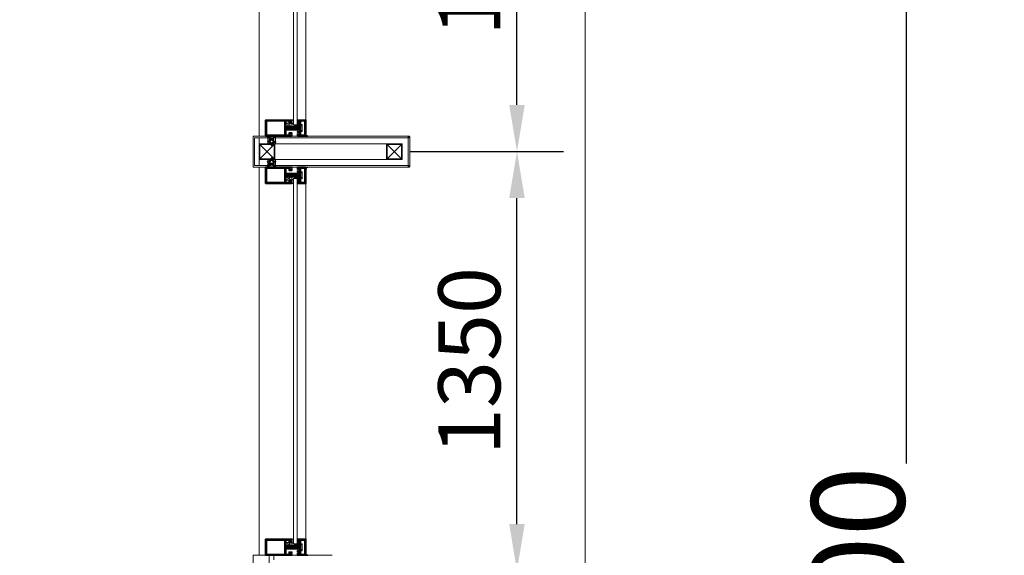
# Model space of a CAD drawing. Units: millimetres. Extents: x 1244724 to 1833805, y 87295 to 406034.
# Drawn here: x 1494133 to 1497305, y 240972 to 242697 of the extents above; entities that cross this region are included whole.
import ezdxf

# ---------------------------------------------------------------- set-up
doc = ezdxf.new("R2010")
doc.units = ezdxf.units.MM
doc.header["$MEASUREMENT"] = 0
doc.layers.get('0').update_dxf_attribs({"lineweight": 5})
doc.layers.get('Defpoints').update_dxf_attribs({"color": 144})
for name, color, linetype, lineweight in [('01', 1, 'Continuous', 5), ('Dim.', 9, 'Continuous', 0), ('hatch tuong', 251, 'Continuous', 5), ('LUXCYAN', 4, 'Continuous', 18), ('Net Khuat', 8, 'Continuous', 5), ('NQH-KICH THUOC', 143, 'Continuous', 9), ('NQH-NET CAT', 2, 'Continuous', 35), ('NQH-NET MANH', 254, 'Continuous', 9), ('NQH-NET THAY', 153, 'Continuous', 18), ('POLYLINE', 252, 'Continuous', 5)]:
    doc.layers.add(name, color=color, linetype=linetype, lineweight=lineweight)
doc.layers.add('LUXRED', color=1, linetype='Continuous')
doc.layers.add('LUXWHITE', color=7, linetype='Continuous')
doc.styles.add('NQH-VNI AVO', font='VAVON_3.TTF')
doc.dimstyles.new('NQH-100 DETAIL', dxfattribs={"dimtxt": 200, "dimasz": 150, "dimexe": 150, "dimexo": 0, "dimgap": 50, "dimtad": 1, "dimdec": 0, "dimzin": 3, "dimtxsty": 'NQH-VNI AVO', "dimcen": 2.5, "dimdle": 150, "dimclrd": 253, "dimclre": 253, "dimazin": 0, "dimtfac": 0.75, "dimtdec": 0, "dimtix": 1, "dimtmove": 2, "dimatfit": 2, "dimfxl": 600, "dimfxlon": 1, "dimtolj": 1, "dimtzin": 0, "dimarcsym": 0})

# ---------------------------------------------------------------- blocks, each defined once
blk = doc.blocks.new('*D680')
at = {"layer": 'Defpoints', "color": 0, "linetype": 'Continuous'}
for p in [(1495345.5, 249022.3), (1496989, 249022.3), (1495250, 232822.3)]:
    blk.add_point(p, dxfattribs=at)
at = {"layer": 'NQH-KICH THUOC', "color": 253, "linetype": 'Continuous', "lineweight": -2}
for p, q in [((1496389, 249022.3), (1497139, 249022.3)), ((1496989, 248872.3), (1496989, 241267.1)), ((1496989, 232972.3), (1496989, 240115.5)), ((1496389, 232822.3), (1497139, 232822.3))]:
    blk.add_line(p, q, dxfattribs=at)
at = {"layer": 'NQH-KICH THUOC', "color": 253, "linetype": 'Continuous'}
for points in [[(1496964, 248872.3), (1497014, 248872.3), (1496989, 249022.3)], [(1496964, 232972.3), (1497014, 232972.3), (1496989, 232822.3)]]:
    blk.add_solid(points, dxfattribs=at)
at = {"layer": 'NQH-KICH THUOC', "color": 0, "linetype": 'Continuous', "insert": (1496833.7, 240691.3), "char_height": 300, "attachment_point": 5, "rotation": 90, "style": 'NQH-VNI AVO'}
blk.add_mtext('\\A1;16200', dxfattribs=at)
blk = doc.blocks.new('*D687')
at = {"layer": 'Defpoints', "color": 0, "linetype": 'Continuous'}
for p in [(1495389.7, 242272.3), (1495734.9, 242272.3), (1495384.7, 240922.3)]:
    blk.add_point(p, dxfattribs=at)
at = {"layer": 'NQH-NET MANH', "color": 253, "linetype": 'Continuous', "lineweight": -2}
for p, q in [((1495389.7, 242272.3), (1495884.9, 242272.3)), ((1495734.9, 241072.3), (1495734.9, 242122.3)), ((1495384.7, 240922.3), (1495884.9, 240922.3))]:
    blk.add_line(p, q, dxfattribs=at)
at = {"layer": 'NQH-NET MANH', "color": 253, "linetype": 'Continuous'}
for points in [[(1495709.9, 242122.3), (1495759.9, 242122.3), (1495734.9, 242272.3)], [(1495709.9, 241072.3), (1495759.9, 241072.3), (1495734.9, 240922.3)]]:
    blk.add_solid(points, dxfattribs=at)
at = {"layer": 'NQH-NET MANH', "color": 0, "linetype": 'Continuous', "insert": (1495581.4, 241597.3), "char_height": 200, "attachment_point": 5, "rotation": 90, "style": 'NQH-VNI AVO'}
blk.add_mtext('\\A1;1350', dxfattribs=at)
blk = doc.blocks.new('*D688')
at = {"layer": 'Defpoints', "color": 0, "linetype": 'Continuous'}
for p in [(1495389.7, 243622.3), (1495734.9, 243622.3), (1495389.7, 242272.3)]:
    blk.add_point(p, dxfattribs=at)
at = {"layer": 'NQH-NET MANH', "color": 253, "linetype": 'Continuous', "lineweight": -2}
for p, q in [((1495389.7, 243622.3), (1495884.9, 243622.3)), ((1495734.9, 242422.3), (1495734.9, 243472.3)), ((1495389.7, 242272.3), (1495884.9, 242272.3))]:
    blk.add_line(p, q, dxfattribs=at)
at = {"layer": 'NQH-NET MANH', "color": 253, "linetype": 'Continuous'}
for points in [[(1495709.9, 243472.3), (1495759.9, 243472.3), (1495734.9, 243622.3)], [(1495709.9, 242422.3), (1495759.9, 242422.3), (1495734.9, 242272.3)]]:
    blk.add_solid(points, dxfattribs=at)
at = {"layer": 'NQH-NET MANH', "color": 0, "linetype": 'Continuous', "insert": (1495581.4, 242947.3), "char_height": 200, "attachment_point": 5, "rotation": 90, "style": 'NQH-VNI AVO'}
blk.add_mtext('\\A1;1350', dxfattribs=at)
blk = doc.blocks.new('BO-2-B')
at = {"layer": 'LUXRED', "linetype": 'Continuous'}
for p, q in [((-5.6, 3.1), (-2.2, 3.7)), ((-5.6, 2.9), (-2, 3.5)), ((-5.6, 3.1), (-5, 3.4)), ((-5.6, 2.9), (-5.6, 3.1)), ((-5.6, 2.9), (-5.1, 2.8)), ((-5.6, 1.9), (-2, 2.5)), ((-5.6, 1.7), (-2, 2.3)), ((-5.6, 1.9), (-5.1, 2.2)), ((-5.6, 1.7), (-5.6, 1.9)), ((-5.6, 1.7), (-5.1, 1.6)), ((-5.6, 0.7), (-2, 1.3)), ((-5.6, 0.6), (-2, 1.1)), ((-5.6, 0.7), (-5.1, 1)), ((-5.6, 0.6), (-5.6, 0.7)), ((-5.6, 0.6), (-5.1, 0.4)), ((-5.6, -0.5), (-2, 0.1)), ((-5.2, 4.2), (-2.5, 4.7)), ((-5.2, 4.2), (-5.1, 4.4)), ((-5.2, 4.2), (-4.7, 4.1)), ((-5.1, 4.4), (-2.6, 4.8)), ((-5.1, 4.4), (-4.5, 4.7)), ((-5.1, 2.8), (-2.5, 3.2)), ((-5.1, 2.2), (-5.1, 2.8)), ((-5.1, 2.2), (-2.5, 2.6)), ((-5.1, 1.6), (-2.5, 2)), ((-5.1, 1), (-5.1, 1.6)), ((-5.1, 1), (-2.5, 1.5)), ((-5.1, 0.4), (-2.5, 0.8)), ((-5.1, -0.2), (-5.1, 0.4)), ((-5.1, -0.2), (-2.5, 0.3)), ((-4.7, 4.1), (-5, 3.4)), ((-5, 3.4), (-2.8, 3.8)), ((-4.7, 5.5), (-3.7, 6)), ((-4.7, 5.5), (-4.6, 5.7)), ((-4.7, 5.5), (-4.2, 5.3)), ((-4.7, 4.1), (-3, 4.3)), ((-4.6, 5.7), (-3.9, 6)), ((-4.2, 5.3), (-4.5, 4.7)), ((-4.5, 4.7), (-3.2, 4.9)), ((-4.2, 5.3), (-3.7, 6)), ((-3.8, 6.3), (-3.9, 6)), ((-3.9, 6), (-3.7, 6)), ((-3.8, 6.3), (-3.2, 4.9)), ((-3.2, 4.9), (-2.6, 4.8)), ((-2.5, 4.7), (-3, 4.3)), ((-3, 4.3), (-2.8, 3.8)), ((-2.8, 3.8), (-2.2, 3.7)), ((-2.5, 4.7), (-2.6, 4.8)), ((-2, 3.5), (-2.5, 3.2)), ((-2.5, 2.6), (-2.5, 3.2)), ((-2.5, 2.6), (-2, 2.5)), ((-2, 2.3), (-2.5, 2)), ((-2.5, 1.5), (-2.5, 2)), ((-2.5, 1.5), (-2, 1.3)), ((-2, 1.1), (-2.5, 0.8)), ((-2.5, 0.3), (-2.5, 0.8)), ((-2.5, 0.3), (-2, 0.1)), ((-2, 3.5), (-2.2, 3.7)), ((-2, 2.3), (-2, 2.5)), ((-2, 1.1), (-2, 1.3)), ((-2, 0), (-2, 0.1)), ((-5.6, -0.6), (-2, 0)), ((-5.6, -0.5), (-5.1, -0.2)), ((-5.6, -0.6), (-5.6, -0.5)), ((-5.6, -0.6), (-5.1, -0.8)), ((-5.6, -1.7), (-2, -1.1)), ((-5.6, -1.8), (-2, -1.2)), ((-5.6, -1.7), (-5.1, -1.4)), ((-5.6, -1.8), (-5.6, -1.7)), ((-5.6, -1.8), (-5.1, -2)), ((-5.6, -2.9), (-2, -2.3)), ((-5.6, -3), (-2, -2.4)), ((-5.6, -2.9), (-5.1, -2.6)), ((-5.6, -3), (-5.6, -2.9)), ((-5.6, -3), (-5.1, -3.2)), ((-5.6, -4.1), (-2, -3.5)), ((-5.6, -4.2), (-2, -3.6)), ((-5.6, -4.1), (-5.1, -3.8)), ((-5.6, -4.2), (-5.6, -4.1)), ((-5.6, -4.2), (-5.1, -4.4)), ((-5.6, -5.3), (-2, -4.7)), ((-5.6, -5.4), (-2, -4.8)), ((-5.6, -5.3), (-5.1, -5)), ((-5.6, -5.4), (-5.6, -5.3)), ((-5.6, -5.4), (-5.1, -5.6)), ((-5.2, -6.2), (-5.1, -6.2)), ((-5.1, -0.8), (-2.5, -0.4)), ((-5.1, -1.4), (-5.1, -0.8)), ((-5.1, -1.4), (-2.5, -0.9)), ((-5.1, -2), (-2.5, -1.5)), ((-5.1, -2.6), (-5.1, -2)), ((-5.1, -2.6), (-2.5, -2.1)), ((-5.1, -3.2), (-2.5, -2.7)), ((-5.1, -3.8), (-5.1, -3.2)), ((-5.1, -3.8), (-2.5, -3.3)), ((-5.1, -4.4), (-2.5, -3.9)), ((-5.1, -5), (-5.1, -4.4)), ((-5.1, -5), (-2.5, -4.5)), ((-5.1, -5.6), (-2.5, -5.1)), ((-5.1, -6.2), (-5.1, -5.6)), ((-5.1, -6.2), (-2.5, -5.7)), ((-3.9, -6.2), (-2, -5.9)), ((-3, -6.2), (-2, -6)), ((-2, 0), (-2.5, -0.4)), ((-2.5, -0.9), (-2.5, -0.4)), ((-2.5, -0.9), (-2, -1.1)), ((-2, -1.2), (-2.5, -1.5)), ((-2.5, -2.1), (-2.5, -1.5)), ((-2.5, -2.1), (-2, -2.3)), ((-2, -2.4), (-2.5, -2.7)), ((-2.5, -3.3), (-2.5, -2.7)), ((-2.5, -3.3), (-2, -3.5)), ((-2, -3.6), (-2.5, -3.9)), ((-2.5, -4.5), (-2.5, -3.9)), ((-2.5, -4.5), (-2, -4.7)), ((-2, -4.8), (-2.5, -5.1)), ((-2.5, -5.7), (-2.5, -5.1)), ((-2.5, -5.7), (-2, -5.9)), ((-2, -6), (-2.3, -6.2)), ((-2, -1.2), (-2, -1.1)), ((-2, -2.4), (-2, -2.3)), ((-2, -3.6), (-2, -3.5)), ((-2, -4.8), (-2, -4.7)), ((-2, -6), (-2, -5.9))]:
    blk.add_line(p, q, dxfattribs=at)
blk.add_lwpolyline([(-7.2, -7.6, 0.146447), (-4.2, -8.7), (-4.2, -8.5), (-3.4, -8.5), (-3.4, -8.7, 0.146447), (-0.4, -7.6, 0.233789), (-0.3, -7.3), (-0.3, -6.2), (-7.3, -6.2), (-7.3, -7.3, 0.233789)], format="xyb", close=True, dxfattribs=at)
blk = doc.blocks.new('KINH 01 A')
at = {"layer": 'hatch tuong', "ltscale": 250}
h = blk.add_hatch(dxfattribs=at)
h.set_pattern_fill('AR-SAND', color=256, scale=0.4, angle=119.9987, style=0)
h.set_pattern_definition([(22.5013, (9414.36546, -32.0045), (0.654882, -0.407172), [0, -0.608, 0, -0.68, 0, -0.65]), (52.501, (9414.3655, -32.0045), (1.331574, 0.04867), [0, -0.328, 0, -0.548, 0, -0.21]), (92.5013, (9414.1195, -32.4306), (0.624765, 1.077652), [0, -0.2, 0, -0.72, 0, -0.94]), (102.501, (9414.1195, -32.4306), (0.90524, 0.86584), [0, -0.1, 0, -0.472, 0, -0.54])])
edge = h.paths.add_edge_path()
edge.add_line((9404.2, -32), (9414.4, -32))
edge.add_arc((9421.4, -39.5), 10.3, 132.9905, 227.0094)
edge.add_line((9414.4, -47), (9404.3, -47))
edge.add_arc((9393, -39.6), 13.5, 326.6486, 393.8764)
h = blk.add_hatch(dxfattribs=at)
h.set_pattern_fill('AR-SAND', color=256, scale=0.4, angle=119.9987, style=0)
h.set_pattern_definition([(157.4987, (9485.63454, -32.0045), (-0.654882, -0.407172), [0, -0.608, 0, -0.68, 0, -0.65]), (127.499, (9485.6345, -32.0045), (-1.331574, 0.04867), [0, -0.328, 0, -0.548, 0, -0.21]), (87.4987, (9485.8805, -32.4306), (-0.624765, 1.077652), [0, -0.2, 0, -0.72, 0, -0.94]), (77.499, (9485.8805, -32.4306), (-0.90524, 0.86584), [0, -0.1, 0, -0.472, 0, -0.54])])
edge = h.paths.add_edge_path()
edge.add_line((9495.8, -32), (9485.6, -32))
edge.add_arc((9478.6, -39.5), 10.3, -47.0094, 47.0095, ccw=False)
edge.add_line((9485.6, -47), (9495.7, -47))
edge.add_arc((9507, -39.6), 13.5, 146.1236, 213.3514, ccw=False)
h = blk.add_hatch(dxfattribs=at)
h.set_pattern_fill('AR-SAND', color=256, scale=0.4, angle=119.9987, style=0)
h.set_pattern_definition([(157.4987337, (-138481.056, -45318.9439), (-0.6548816605, -0.4071718197), [0, -0.608, 0, -0.68, 0, -0.65]), (127.4987337, (-138481.056, -45318.9439), (-1.33157434, 0.0486688505), [0, -0.328, 0, -0.548, 0, -0.21]), (87.4987337, (-138480.81, -45319.37), (-0.624764909, 1.0776523828), [0, -0.2, 0, -0.72, 0, -0.94]), (77.4987337, (-138480.81, -45319.37), (-0.9052419194, 0.865837697), [0, -0.1, 0, -0.472, 0, -0.54])])
edge = h.paths.add_edge_path()
edge.add_line((8157, -150), (8150, -150))
edge.add_line((8150, -150), (8150, -156.4))
edge.add_arc((8157.4, -157.5), 7.49, 93.1657, 171.6585, ccw=False)
h = blk.add_hatch(dxfattribs=at)
h.set_pattern_fill('AR-SAND', color=256, scale=0.4, angle=119.9987, style=0)
h.set_pattern_definition([(22.5012663, (156031.056, -45318.9439), (0.6548816605, -0.4071718197), [0, -0.608, 0, -0.68, 0, -0.65]), (52.5012663, (156031.056, -45318.9439), (1.33157434, 0.0486688505), [0, -0.328, 0, -0.548, 0, -0.21]), (92.5012663, (156030.81, -45319.37), (0.624764909, 1.0776523828), [0, -0.2, 0, -0.72, 0, -0.94]), (102.5012663, (156030.81, -45319.37), (0.9052419194, 0.865837697), [0, -0.1, 0, -0.472, 0, -0.54])])
edge = h.paths.add_edge_path()
edge.add_line((9393, -150), (9400, -150))
edge.add_line((9400, -150), (9400, -156.4))
edge.add_arc((9392.6, -157.5), 7.49, 8.3415, 86.8343)
h = blk.add_hatch(dxfattribs=at)
h.set_pattern_fill('AR-SAND', color=256, scale=0.4, angle=119.9987, style=0)
h.set_pattern_definition([(157.4987337, (-137131.056, -45318.9439), (-0.6548816605, -0.4071718197), [0, -0.608, 0, -0.68, 0, -0.65]), (127.4987337, (-137131.056, -45318.9439), (-1.33157434, 0.0486688505), [0, -0.328, 0, -0.548, 0, -0.21]), (87.4987337, (-137130.81, -45319.37), (-0.624764909, 1.0776523828), [0, -0.2, 0, -0.72, 0, -0.94]), (77.4987337, (-137130.81, -45319.37), (-0.9052419194, 0.865837697), [0, -0.1, 0, -0.472, 0, -0.54])])
edge = h.paths.add_edge_path()
edge.add_line((9507, -150), (9500, -150))
edge.add_line((9500, -150), (9500, -156.4))
edge.add_arc((9507.4, -157.5), 7.49, 93.1657, 171.6585, ccw=False)
at = {"layer": '01', "ltscale": 500}
for points in [[(9450, 15), (9405, 15), (9405, -25.6)], [(9450, 15), (9495, 15), (9495, -25.6)], [(9425, -27), (9406.4, -27)], [(9475, -27), (9493.6, -27)], [(9405, -478.6), (9405, -53.4)], [(9425, -52), (9406.4, -52)], [(9475, -52), (9493.6, -52)], [(9495, -478.6), (9495, -53.4)]]:
    blk.add_lwpolyline(points, dxfattribs=at)
for points in [[(9405, -25.6), (9402.7, -27.9, 1), (9404.1, -29.3), (9406.4, -27)], [(9495, -25.6), (9497.3, -27.9, -1), (9495.9, -29.3), (9493.6, -27)], [(9405, -53.4), (9402.7, -51.1, -1), (9404.1, -49.7), (9406.4, -52)], [(9495, -53.4), (9497.3, -51.1, 1), (9495.9, -49.7), (9493.6, -52)], [(9405, -478.6), (9402.7, -480.9, 1), (9404.1, -482.3), (9406.4, -480)], [(9495, -478.6), (9497.3, -480.9, -1), (9495.9, -482.3), (9493.6, -480), (9406.4, -480)]]:
    blk.add_lwpolyline(points, format="xyb", dxfattribs=at)
for points in [[(9475, -50), (9425, -50), (9425, 0), (9475, 0)], [(9473, -48), (9427, -48), (9427, -2), (9473, -2)], [(9475, -410), (9425, -410), (9425, -460), (9475, -460)], [(9473, -412), (9427, -412), (9427, -458), (9473, -458)]]:
    blk.add_lwpolyline(points, close=True, dxfattribs=at)
at = {"layer": '01', "linetype": 'Continuous'}
for points in [[(8181.5, -85), (8191.5, -85), (8191.5, -105), (8181.5, -105)], [(9368.5, -85), (9358.5, -85), (9358.5, -105), (9368.5, -105)], [(9531.5, -85), (9541.5, -85), (9541.5, -105), (9531.5, -105)]]:
    blk.add_lwpolyline(points, close=True, dxfattribs=at)
at = {"layer": '01'}
for points in [[(8150, -150), (9400, -150)], [(9500, -150), (10750, -150)]]:
    blk.add_lwpolyline(points, dxfattribs=at)
at = {"layer": 'hatch tuong', "ltscale": 250}
for p, q in [((9473, -2), (9427, -48)), ((9427, -2), (9473, -48)), ((9473, -458), (9427, -412)), ((9427, -458), (9473, -412))]:
    blk.add_line(p, q, dxfattribs=at)
at = {"layer": 'LUXCYAN'}
for points in [[(9424, -39), (9424, -33), (9405, -33), (9405, -32), (9425, -32), (9425, -39)], [(9424, -39), (9424, -46), (9405, -46), (9405, -47), (9425, -47), (9425, -39)], [(9476, -39), (9476, -33), (9495, -33), (9495, -32), (9475, -32), (9475, -39)], [(9476, -39), (9476, -46), (9495, -46), (9495, -47), (9475, -47), (9475, -39)]]:
    blk.add_lwpolyline(points, dxfattribs=at)
at = {"layer": 'LUXRED'}
for points in [[(9404.2, -32), (9414.4, -32, 0.43491), (9414.4, -47), (9404.3, -47, 0.30205), (9404.2, -32, 7.362727)], [(9495.8, -32), (9485.6, -32, -0.43491), (9485.6, -47), (9495.7, -47, -0.30205), (9495.8, -32, -7.362727)]]:
    blk.add_lwpolyline(points, format="xyb", dxfattribs=at)
for points in [[(8157, -150), (8150, -150), (8150, -156.4, -0.35654)], [(9393, -150), (9400, -150), (9400, -156.4, 0.35654)], [(9507, -150), (9500, -150), (9500, -156.4, -0.35654)]]:
    blk.add_lwpolyline(points, format="xyb", close=True, dxfattribs=at)
for centre in [(9417.1, -39.5), (9482.9, -39.5)]:
    blk.add_circle(centre, 5.1, dxfattribs=at)
at = {"layer": 'Net Khuat', "linetype": 'Continuous'}
for p, q in [((8181.5, -105), (8191.5, -85)), ((8181.5, -85), (8191.5, -105)), ((9368.5, -105), (9358.5, -85)), ((9368.5, -85), (9358.5, -105)), ((9531.5, -105), (9541.5, -85)), ((9531.5, -85), (9541.5, -105)), ((8173.5, -100), (8178.5, -97.5)), ((8173.5, -103), (8178.5, -100.5)), ((8173.5, -106), (8178.5, -103.5)), ((8173.5, -109), (8178.5, -106.5)), ((8173.5, -115), (8177.5, -113)), ((8173.5, -118), (8178.5, -115.5)), ((8173.5, -121), (8178.5, -118.5)), ((8173.5, -124), (8178.5, -121.5)), ((8173.5, -127), (8178.5, -124.5)), ((8177.5, -110), (8178.5, -109.5)), ((8186.5, -125), (8181.5, -113)), ((8186.5, -113), (8181.5, -125)), ((9363.5, -125), (9368.5, -113)), ((9363.5, -113), (9368.5, -125)), ((9376.5, -100), (9371.5, -97.5)), ((9376.5, -103), (9371.5, -100.5)), ((9376.5, -106), (9371.5, -103.5)), ((9376.5, -109), (9371.5, -106.5)), ((9372.5, -110), (9371.5, -109.5)), ((9376.5, -118), (9371.5, -115.5)), ((9376.5, -121), (9371.5, -118.5)), ((9376.5, -124), (9371.5, -121.5)), ((9376.5, -127), (9371.5, -124.5)), ((9376.5, -115), (9372.5, -113)), ((9523.5, -100), (9528.5, -97.5)), ((9523.5, -103), (9528.5, -100.5)), ((9523.5, -106), (9528.5, -103.5)), ((9523.5, -109), (9528.5, -106.5)), ((9523.5, -115), (9527.5, -113)), ((9523.5, -118), (9528.5, -115.5)), ((9523.5, -121), (9528.5, -118.5)), ((9523.5, -124), (9528.5, -121.5)), ((9523.5, -127), (9528.5, -124.5)), ((9527.5, -110), (9528.5, -109.5)), ((9536.5, -125), (9531.5, -113)), ((9536.5, -113), (9531.5, -125)), ((8173.5, -130), (8178.5, -127.5)), ((9376.5, -130), (9371.5, -127.5)), ((9523.5, -130), (9528.5, -127.5))]:
    blk.add_line(p, q, dxfattribs=at)
at = {"layer": 'NQH-NET CAT', "linetype": 'Continuous'}
for p, q in [((8170.5, -85), (8170.5, -125)), ((8178.5, -85), (8173.5, -85)), ((8173.5, -85), (8173.5, -110)), ((8178.5, -85), (8178.5, -110)), ((8181.5, -85), (8181.5, -125)), ((9368.5, -85), (9368.5, -125)), ((9371.5, -85), (9376.5, -85)), ((9371.5, -85), (9371.5, -110)), ((9376.5, -85), (9376.5, -110)), ((9379.5, -85), (9379.5, -125)), ((9520.5, -85), (9520.5, -125)), ((9528.5, -85), (9523.5, -85)), ((9523.5, -85), (9523.5, -110)), ((9528.5, -85), (9528.5, -110)), ((9531.5, -85), (9531.5, -125)), ((8150, -123), (8157.7, -123)), ((8157.7, -124), (8156.7, -124)), ((8156.7, -130), (8156.7, -124)), ((8157.7, -123), (8157.7, -124)), ((8165.5, -123), (8161.5, -123)), ((8161.5, -123), (8161.5, -124)), ((8161.5, -124), (8162.5, -124)), ((8162.5, -124), (8162.5, -130)), ((8165.5, -123), (8165.5, -130)), ((8170.5, -125), (8173.5, -125)), ((8173.5, -110), (8178.5, -110)), ((8173.5, -113), (8173.5, -125)), ((8173.5, -113), (8178.5, -113)), ((8178.5, -113), (8178.5, -125)), ((8178.5, -125), (8181.5, -125)), ((8186.5, -123), (8186.5, -130)), ((8186.5, -123), (8190.5, -123)), ((8189.5, -124), (8189.5, -130)), ((8190.5, -124), (8189.5, -124)), ((8190.5, -123), (8190.5, -124)), ((8194.3, -123), (8202, -123)), ((8194.3, -123), (8194.3, -124)), ((8194.3, -124), (8195.3, -124)), ((9355.7, -123), (9348, -123)), ((9355.7, -124), (9354.7, -124)), ((9355.7, -123), (9355.7, -124)), ((9363.5, -123), (9359.5, -123)), ((9359.5, -123), (9359.5, -124)), ((9359.5, -124), (9360.5, -124)), ((9360.5, -124), (9360.5, -130)), ((9363.5, -123), (9363.5, -130)), ((9371.5, -125), (9368.5, -125)), ((9376.5, -110), (9371.5, -110)), ((9371.5, -113), (9371.5, -125)), ((9376.5, -113), (9371.5, -113)), ((9376.5, -113), (9376.5, -125)), ((9379.5, -125), (9376.5, -125)), ((9384.5, -123), (9384.5, -130)), ((9384.5, -123), (9388.5, -123)), ((9387.5, -124), (9387.5, -130)), ((9388.5, -124), (9387.5, -124)), ((9388.5, -123), (9388.5, -124)), ((9392.3, -123), (9392.3, -124)), ((9400, -123), (9392.3, -123)), ((9392.3, -124), (9393.3, -124)), ((9393.3, -130), (9393.3, -124)), ((9500, -123), (9507.7, -123)), ((9507.7, -124), (9506.7, -124)), ((9506.7, -130), (9506.7, -124)), ((9507.7, -123), (9507.7, -124)), ((9515.5, -123), (9511.5, -123)), ((9511.5, -123), (9511.5, -124)), ((9511.5, -124), (9512.5, -124)), ((9512.5, -124), (9512.5, -130)), ((9515.5, -123), (9515.5, -130)), ((9520.5, -125), (9523.5, -125)), ((9523.5, -110), (9528.5, -110)), ((9523.5, -113), (9523.5, -125)), ((9523.5, -113), (9528.5, -113)), ((9528.5, -113), (9528.5, -125)), ((9528.5, -125), (9531.5, -125)), ((9536.5, -123), (9536.5, -130)), ((9536.5, -123), (9540.5, -123)), ((9539.5, -124), (9539.5, -130)), ((9540.5, -124), (9539.5, -124)), ((9540.5, -123), (9540.5, -124)), ((9544.3, -123), (9552, -123)), ((9544.3, -123), (9544.3, -124)), ((9544.3, -124), (9545.3, -124)), ((8156, -133), (8196, -133)), ((8156.7, -130), (8162.5, -130)), ((8165.5, -130), (8186.5, -130)), ((9394, -133), (9354, -133)), ((9384.5, -130), (9363.5, -130)), ((9393.3, -130), (9387.5, -130)), ((9506, -133), (9546, -133)), ((9506.7, -130), (9512.5, -130)), ((9515.5, -130), (9536.5, -130))]:
    blk.add_line(p, q, dxfattribs=at)
for points in [[(8181.5, -85), (8199, -85), (8199, -95.8), (8191.5, -95.8), (8191.5, -105), (8195, -105), (8195, -104), (8194, -104), (8194, -98.8), (8199.5, -98.8), (8199.5, -104), (8198.5, -104), (8198.5, -105), (8202, -105), (8202, -20), (8150, -20), (8150, -105), (8153.5, -105), (8153.5, -104), (8152.5, -104), (8152.5, -98.8), (8158, -98.8), (8158, -104), (8157, -104), (8157, -105), (8160.5, -105), (8160.5, -95.8), (8153, -95.8), (8153, -85), (8170.5, -85)], [(9368.5, -85), (9351, -85), (9351, -95.8), (9358.5, -95.8), (9358.5, -105), (9355, -105), (9355, -104), (9356, -104), (9356, -98.8), (9350.5, -98.8), (9350.5, -104), (9351.5, -104), (9351.5, -105), (9348, -105), (9348, -20), (9400, -20), (9400, -105), (9396.5, -105), (9396.5, -104), (9397.5, -104), (9397.5, -98.8), (9392, -98.8), (9392, -104), (9393, -104), (9393, -105), (9389.5, -105), (9389.5, -95.8), (9397, -95.8), (9397, -85), (9379.5, -85)], [(9531.5, -85), (9549, -85), (9549, -95.8), (9541.5, -95.8), (9541.5, -105), (9545, -105), (9545, -104), (9544, -104), (9544, -98.8), (9549.5, -98.8), (9549.5, -104), (9548.5, -104), (9548.5, -105), (9552, -105), (9552, -20), (9500, -20), (9500, -105), (9503.5, -105), (9503.5, -104), (9502.5, -104), (9502.5, -98.8), (9508, -98.8), (9508, -104), (9507, -104), (9507, -105), (9510.5, -105), (9510.5, -95.8), (9503, -95.8), (9503, -85), (9520.5, -85)], [(8150, -105), (8152.5, -105)], [(8151.7, -123), (8150, -123), (8150, -123), (8150, -150), (8202, -150), (8202, -123), (8200.3, -123)], [(8189.5, -130), (8195.3, -130), (8195.3, -124)], [(8202, -126), (8202, -133)], [(9398.3, -123), (9400, -123), (9400, -123), (9400, -150), (9348, -150), (9348, -123), (9349.7, -123)], [(9348, -126), (9348, -133)], [(9360.5, -130), (9354.7, -130), (9354.7, -124)], [(9400, -105), (9397.5, -105)], [(9500, -105), (9502.5, -105)], [(9501.7, -123), (9500, -123), (9500, -123), (9500, -150), (9552, -150), (9552, -123), (9550.3, -123)], [(9539.5, -130), (9545.3, -130), (9545.3, -124)], [(9552, -126), (9552, -133)], [(8153, -130.1), (8153, -147), (8199, -147), (8199, -130.1)], [(8199, -133), (8199, -130.1)], [(9397, -130.1), (9397, -147), (9351, -147), (9351, -130.1)], [(9351, -133), (9351, -130.1)], [(9503, -130.1), (9503, -147), (9549, -147), (9549, -130.1)], [(9549, -133), (9549, -130.1)]]:
    blk.add_lwpolyline(points, dxfattribs=at)
for points in [[(8153, -82), (8199, -82), (8199, -23), (8153, -23)], [(9397, -82), (9351, -82), (9351, -23), (9397, -23)], [(9503, -82), (9549, -82), (9549, -23), (9503, -23)]]:
    blk.add_lwpolyline(points, close=True, dxfattribs=at)
for points in [[(8151.7, -123), (8153.8, -126.3), (8154.1, -128.3), (8153, -130.1)], [(8200.3, -123), (8198.2, -126.3), (8197.9, -128.3), (8199, -130.1)], [(9349.7, -123), (9351.8, -126.3), (9352.1, -128.3), (9351, -130.1)], [(9398.3, -123), (9396.2, -126.3), (9395.9, -128.3), (9397, -130.1)], [(9501.7, -123), (9503.8, -126.3), (9504.1, -128.3), (9503, -130.1)], [(9550.3, -123), (9548.2, -126.3), (9547.9, -128.3), (9549, -130.1)], [(8153, -130.1), (8154.1, -133.7), (8155, -134.5), (8155.2, -133.4), (8156, -133)], [(8199, -130.1), (8197.9, -133.7), (8197, -134.5), (8196.8, -133.4), (8196, -133)], [(9351, -130.1), (9352.1, -133.7), (9353, -134.5), (9353.2, -133.4), (9354, -133)], [(9397, -130.1), (9395.9, -133.7), (9395, -134.5), (9394.8, -133.4), (9394, -133)], [(9503, -130.1), (9504.1, -133.7), (9505, -134.5), (9505.2, -133.4), (9506, -133)], [(9549, -130.1), (9547.9, -133.7), (9547, -134.5), (9546.8, -133.4), (9546, -133)]]:
    blk.add_spline(points, degree=3, dxfattribs=at)
at = {"layer": 'NQH-NET MANH', "linetype": 'Continuous'}
blk.add_line((9495, 0), (9405, 0), dxfattribs=at)
at = {"layer": 'NQH-NET MANH', "ltscale": 250}
blk.add_lwpolyline([(9475, 0), (9425, 0), (9425, -460), (9475, -460)], close=True, dxfattribs=at)
at = {"layer": 'NQH-NET THAY', "linetype": 'Continuous'}
for p, q in [((8173.5, -125), (8173.5, -130)), ((8178.5, -125), (8178.5, -130)), ((9371.5, -125), (9371.5, -130)), ((9376.5, -125), (9376.5, -130)), ((9523.5, -125), (9523.5, -130)), ((9528.5, -125), (9528.5, -130)), ((8164.5, -133), (8164.5, -138)), ((8164.5, -138), (8187.5, -138)), ((8168.5, -133), (8168.5, -138)), ((8183.5, -133), (8183.5, -138)), ((8187.5, -133), (8187.5, -138)), ((9362.5, -133), (9362.5, -138)), ((9385.5, -138), (9362.5, -138)), ((9366.5, -133), (9366.5, -138)), ((9381.5, -133), (9381.5, -138)), ((9385.5, -133), (9385.5, -138)), ((9514.5, -133), (9514.5, -138)), ((9514.5, -138), (9537.5, -138)), ((9518.5, -133), (9518.5, -138)), ((9533.5, -133), (9533.5, -138)), ((9537.5, -133), (9537.5, -138))]:
    blk.add_line(p, q, dxfattribs=at)
at = {"layer": 'NQH-NET THAY', "lineweight": -2}
for points in [[(8125, -32), (8146.8, -32, 0.414214), (8150, -28.8), (8150, 20), (8050, 20), (8050, -28.8, 0.414214), (8053.2, -32), (8075, -32)], [(9475, -32), (9496.8, -32, 0.414214), (9500, -28.8), (9500, 20), (9400, 20), (9400, -28.8, 0.414214), (9403.2, -32), (9425, -32)], [(8135, -47), (8146.8, -47, -0.414214), (8150, -50.2), (8150, -235)], [(9415, -47), (9403.2, -47, 0.414214), (9400, -50.2), (9400, -235)], [(9485, -47), (9496.8, -47, -0.414214), (9500, -50.2), (9500, -235)], [(9405, -485), (9403.2, -485, -0.414214), (9400, -481.8), (9400, -235)], [(9495, -485), (9496.8, -485, 0.414214), (9500, -481.8), (9500, -235)]]:
    blk.add_lwpolyline(points, format="xyb", dxfattribs=at)
for points in [[(8150, 0), (9400, 0)], [(9500, 0), (10750, 0)], [(9403.2, -32), (9425, -32)], [(9496.8, -32), (9475, -32)], [(9495, -485), (9405, -485)]]:
    blk.add_lwpolyline(points, dxfattribs=at)
at = {"layer": 'NQH-NET THAY', "linetype": 'Continuous'}
for points in [[(8173.5, -99.1), (8176, -96.4), (8178.5, -97)], [(8181.5, -125), (8186.5, -125), (8186.5, -113), (8181.5, -113)], [(8194.3, -124), (8194.3, -123), (8202, -123), (8202, -122), (8186.5, -122), (8186.5, -123), (8190.5, -123), (8190.5, -124), (8189.5, -124), (8189.5, -127.1), (8195.3, -127.1), (8195.3, -124), (8194.3, -124)], [(9355.7, -124), (9355.7, -123), (9348, -123), (9348, -122), (9363.5, -122), (9363.5, -123), (9359.5, -123), (9359.5, -124), (9360.5, -124), (9360.5, -127.1), (9354.7, -127.1), (9354.7, -124), (9355.7, -124)], [(9368.5, -125), (9363.5, -125), (9363.5, -113), (9368.5, -113)], [(9376.5, -99.1), (9374, -96.4), (9371.5, -97)], [(9523.5, -99.1), (9526, -96.4), (9528.5, -97)], [(9531.5, -125), (9536.5, -125), (9536.5, -113), (9531.5, -113)], [(9544.3, -124), (9544.3, -123), (9552, -123), (9552, -122), (9536.5, -122), (9536.5, -123), (9540.5, -123), (9540.5, -124), (9539.5, -124), (9539.5, -127.1), (9545.3, -127.1), (9545.3, -124), (9544.3, -124)]]:
    blk.add_lwpolyline(points, dxfattribs=at)
for points in [[(8205, -110, -0.414214), (8202, -107), (8202, -105), (8198.5, -105), (8198.5, -104), (8199.5, -104), (8199.5, -101.9), (8194, -101.9), (8194, -104), (8195, -104), (8195, -105), (8189.5, -105), (8189.5, -107, -0.414214), (8186.5, -110)], [(9345, -110, 0.414214), (9348, -107), (9348, -105), (9351.5, -105), (9351.5, -104), (9350.5, -104), (9350.5, -101.9), (9356, -101.9), (9356, -104), (9355, -104), (9355, -105), (9360.5, -105), (9360.5, -107, 0.414214), (9363.5, -110)], [(9555, -110, -0.414214), (9552, -107), (9552, -105), (9548.5, -105), (9548.5, -104), (9549.5, -104), (9549.5, -101.9), (9544, -101.9), (9544, -104), (9545, -104), (9545, -105), (9539.5, -105), (9539.5, -107, -0.414214), (9536.5, -110)]]:
    blk.add_lwpolyline(points, format="xyb", dxfattribs=at)
at = {"layer": 'NQH-NET THAY', "lineweight": -2}
for points in [[(9363.5, -110), (8186.5, -110), (8186.5, -122), (9363.5, -122)], [(9536.5, -110), (10713.5, -110), (10713.5, -122), (9536.5, -122)]]:
    blk.add_lwpolyline(points, close=True, dxfattribs=at)
at = {"layer": 'LUXWHITE', "yscale": 0.5625130456173792, "zscale": 0.5625130455660029}
for p, xscale in [((9419.8, -29.5), 0.5625130455009639), ((9480.2, -29.5), -0.5625130455009639)]:
    blk.add_blockref('BO-2-B', p, dxfattribs=dict(at, xscale=xscale))
at = {"layer": 'LUXWHITE', "zscale": 0.5625130455660029}
for p, xscale, yscale, rotation in [((9420.3, -49.5), -0.5625130455009639, 0.5625130456173792, 180), ((9427.5, -37.6), -0.5625130456173792, 0.5625130455591716, 270), ((9472.5, -37.6), 0.5625130456173792, 0.5625130455591716, 90), ((9479.7, -49.5), 0.5625130455009639, 0.5625130456173792, 180)]:
    blk.add_blockref('BO-2-B', p, dxfattribs=dict(at, xscale=xscale, yscale=yscale, rotation=rotation))
blk = doc.blocks.new('KINH03')
at = {"linetype": 'Continuous'}
blk.add_blockref('KINH 01 A', (-8775, 20.4), dxfattribs=at)

msp = doc.modelspace()

# ---------------------------------------------------------------- hatches: boundary and pattern name
at = {"layer": 'POLYLINE', "linetype": 'Continuous'}
h = msp.add_hatch(dxfattribs=at)
h.set_pattern_fill('ANSI31', color=256, scale=400, style=0)
h.set_pattern_definition([(45, (1449274.67, 226921.64), (-35.35534, 35.35534), [])])
h.paths.add_polyline_path([(1451705.1, 238421.6), (1451305.1, 238421.6), (1451305.1, 238021.6), (1451705.1, 238021.6)])
h.paths.add_polyline_path([(1451705.1, 243821.6), (1451305.1, 243821.6), (1451305.1, 243421.6), (1451705.1, 243421.6)])
h.paths.add_polyline_path([(1490004.7, 227421.6), (1488004.7, 227421.6), (1488004.7, 227121.6), (1490004.7, 227121.6)], flags=16)
h.paths.add_polyline_path([(1490004.7, 254421.6), (1488004.7, 254421.6), (1488004.7, 254721.6), (1490004.7, 254721.6)], flags=16)
h.paths.add_polyline_path([(1481404.7, 246421.6), (1481204.7, 246421.6), (1481204.7, 246021.6), (1481404.7, 246021.6)], flags=16)
h.paths.add_polyline_path([(1481104.7, 246421.6), (1481104.7, 245921.6), (1481404.7, 245921.7), (1481404.7, 245621.7), (1481604.7, 245621.7), (1481604.7, 246521.7), (1481804.7, 246521.7), (1481804.7, 246621.6), (1468154.7, 246621.6), (1468154.7, 246421.6), (1476804.7, 246421.6), (1476804.7, 245821.6), (1477004.7, 245821.6), (1477004.7, 246421.6)], flags=17)
h.paths.add_polyline_path([(1489504.7, 234121.6), (1489504.7, 232621.6), (1488004.7, 232621.6), (1488004.7, 227621.6), (1490204.7, 227621.6), (1490204.7, 226921.6), (1486629.7, 226921.6), (1486629.7, 227121.6), (1487804.7, 227121.6), (1487804.7, 232821.6), (1489304.7, 232821.6), (1489304.7, 234121.6)], flags=17)
h.paths.add_polyline_path([(1457004.7, 245871.6), (1457204.7, 245871.6), (1457204.7, 245021.6), (1457004.7, 245021.6)], flags=17)
h.paths.add_polyline_path([(1489504.7, 235521.6), (1494505.1, 235521.6), (1494505.1, 235321.6), (1489504.7, 235321.6), (1489504.7, 235121.6), (1489304.7, 235121.6), (1489304.7, 237421.6), (1489504.7, 237421.6)])
h.paths.add_polyline_path([(1489504.7, 246521.6), (1494505.1, 246521.6), (1494505.1, 246321.6), (1489504.7, 246321.6), (1489504.7, 244421.7), (1489304.7, 244421.7), (1489304.7, 246721.6), (1489504.7, 246721.6)])
h.paths.add_polyline_path([(1479904.7, 249021.6), (1479904.7, 249221.6), (1479704.7, 249221.6), (1479704.7, 254721.6), (1479504.7, 254721.6), (1479504.7, 249221.6), (1479304.7, 249221.6), (1479304.7, 249021.6)], flags=16)
h.paths.add_polyline_path([(1477004.7, 237021.6), (1476804.7, 237021.6), (1476804.7, 244821.6), (1477004.7, 244821.6)], flags=17)
h.paths.add_polyline_path([(1473104.7, 232621.6), (1473104.7, 227521.6), (1473304.7, 227521.6), (1473304.7, 232621.6), (1473504.7, 232621.6), (1473504.7, 232821.6), (1472904.7, 232821.6), (1472904.7, 232621.6)], flags=17)
h.paths.add_polyline_path([(1451204.7, 249171.6), (1451204.7, 249471.6), (1449374.7, 249471.6), (1449374.7, 249171.6)], flags=16)
h.paths.add_polyline_path([(1451204.7, 232671.6), (1449374.7, 232671.6), (1449374.7, 232371.6), (1451204.7, 232371.6)], flags=16)
h.paths.add_polyline_path([(1497205.2, 232671.6), (1495004.4, 232671.6), (1495004.7, 232671.6), (1495004.7, 232371.6), (1497205.2, 232371.6)], flags=16)
h.paths.add_polyline_path([(1497205.2, 249471.6), (1495004.7, 249471.6), (1495004.7, 249171.6), (1497205.2, 249171.6)], flags=16)
h.paths.add_polyline_path([(1457004.7, 236821.6), (1457204.7, 236821.6), (1457204.7, 235221.6), (1456804.7, 235221.6), (1456804.7, 232821.6), (1456904.7, 232821.6), (1456904.7, 232621.6), (1456804.7, 232621.6), (1456804.7, 231621.6), (1457704.7, 231621.6), (1457704.7, 231521.6), (1456804.7, 231521.6), (1456804.7, 227521.6), (1457404.7, 227521.6), (1457404.7, 227321.6), (1457204.7, 227321.6), (1457204.7, 227121.6), (1456004.7, 227121.6), (1456004.7, 227371.6), (1456604.7, 227371.6), (1456604.7, 235971.6), (1457004.7, 235971.6)], flags=17)
h.paths.add_polyline_path([(1457204.7, 244021.6), (1457004.7, 244021.6), (1457004.7, 243821.6), (1451705.1, 243821.6), (1451705.1, 243621.6), (1457204.7, 243621.6)])
h.paths.add_polyline_path([(1457204.7, 237821.6), (1457004.7, 237821.6), (1457004.7, 238021.6), (1451705.1, 238021.6), (1451705.1, 238221.6), (1457204.7, 238221.6)])
h.paths.add_polyline_path([(1481404.7, 243021.7), (1481604.7, 243021.7)], flags=17)
h.paths.add_polyline_path([(1481404, 238721.9), (1481604, 238721.9), (1481604.7, 238821.6), (1481404.7, 238821.6)], flags=17)
h.paths.add_polyline_path([(1451354.7, 232771.6), (1449274.7, 232771.6), (1449274.7, 232271.6), (1451104.7, 232271.6), (1451104.7, 230872.6), (1451354.7, 230872.6)])
h.paths.add_polyline_path([(1451354.7, 250976.6), (1451104.7, 250976.6), (1451104.7, 249571.6), (1449274.7, 249571.6), (1449274.7, 249071.6), (1451354.7, 249071.6)])
h.paths.add_polyline_path([(1464979.7, 254721.6), (1464979.7, 254921.6), (1461804.7, 254921.6), (1461804.7, 254721.6), (1462404.7, 254721.6), (1462404.7, 250321.6), (1461504.7, 250321.6), (1461504.7, 250221.6), (1462404.7, 250221.6), (1462404.7, 249221.6), (1462304.7, 249221.6), (1462304.7, 249021.6), (1465304.7, 249021.6), (1465304.7, 249221.6), (1462604.7, 249221.6), (1462604.7, 254721.6)], flags=17)
h.paths.add_polyline_path([(1467404.7, 254921.6), (1468004.7, 254921.6), (1468004.7, 254721.6), (1467404.7, 254721.6)], flags=17)
h.paths.add_polyline_path([(1472804.7, 254921.6), (1473404.7, 254921.6), (1473404.7, 254721.6), (1472804.7, 254721.6)], flags=17)
h.paths.add_polyline_path([(1478804.7, 254921.6), (1478204.7, 254921.6), (1478204.7, 254721.6), (1478804.7, 254721.6)], flags=17)
h.paths.add_polyline_path([(1483604.7, 254921.6), (1484204.7, 254921.6), (1484204.7, 254721.6), (1483604.7, 254721.6)], flags=17)
h.paths.add_polyline_path([(1467904.7, 249021.6), (1478304.7, 249021.6), (1478304.7, 249221.6), (1467904.7, 249221.6)], flags=16)
h.paths.add_polyline_path([(1483504.7, 246621.7), (1483604.7, 246621.6), (1483604.7, 246521.7), (1483504.7, 246521.7)], flags=17)
h.paths.add_polyline_path([(1482804.7, 245621.7), (1482604.7, 245621.7), (1482604.7, 246521.7), (1482404.7, 246521.7), (1482404.7, 246621.7), (1482904.7, 246621.7), (1482904.7, 246521.7), (1482804.7, 246521.7)], flags=17)
h.paths.add_polyline_path([(1483604.7, 246621.6), (1484204.7, 246621.6), (1484204.7, 245621.7), (1483604.7, 245621.7)], flags=17)
h.paths.add_polyline_path([(1483504.7, 235321.6), (1483604.7, 235321.6), (1483604.7, 235221.6), (1483504.7, 235221.6)], flags=17)
h.paths.add_polyline_path([(1483604.7, 236221.6), (1484204.7, 236221.6), (1484204.7, 235221.6), (1483604.7, 235221.6)], flags=17)
h.paths.add_polyline_path([(1466504.7, 232621.6), (1466304.7, 232621.6), (1466304.7, 232821.6), (1471904.7, 232821.6), (1471904.7, 232621.6), (1466704.7, 232621.6), (1466704.7, 227121.6), (1466504.7, 227121.6)], flags=17)
h.paths.add_polyline_path([(1484004.7, 227121.6), (1484004.7, 232621.6), (1480904.7, 232621.6), (1480904.7, 232821.6), (1484204.7, 232821.6), (1484204.7, 227121.6)], flags=17)
h.paths.add_polyline_path([(1467404.7, 227121.6), (1468004.7, 227121.6), (1468004.7, 226921.6), (1467404.7, 226921.6)], flags=17)
h.paths.add_polyline_path([(1472804.7, 227121.6), (1473404.7, 227121.6), (1473404.7, 226921.6), (1472804.7, 226921.6)], flags=17)
h.paths.add_polyline_path([(1478204.7, 227121.6), (1478804.7, 227121.6), (1478804.7, 226921.6), (1478204.7, 226921.6)], flags=17)
h.paths.add_polyline_path([(1483604.7, 227121.6), (1484204.7, 227121.6), (1484204.7, 226921.6), (1483604.7, 226921.6)], flags=17)
h.paths.add_polyline_path([(1494903.8, 238171.6), (1494905.1, 238821.6), (1489304.7, 238821.6), (1489304.7, 238421.6), (1489504.7, 238421.6), (1489504.7, 238621.6), (1494705.1, 238621.6), (1494705.1, 238171.6)])
h.paths.add_polyline_path([(1497305.2, 232771.6), (1494854.7, 232771.6), (1494854.7, 230822.6), (1495104.7, 230822.6), (1495104.7, 232271.6), (1497305.2, 232271.6)])
h.paths.add_polyline_path([(1484004.7, 254721.6), (1484004.7, 249221.6), (1480904.7, 249221.6), (1480904.7, 249021.6), (1484204.7, 249021.6), (1484204.7, 254721.6)], flags=17)
h.paths.add_polyline_path([(1494704.7, 243221.7), (1489504.7, 243221.7), (1489504.7, 243421.7), (1489304.7, 243421.7), (1489304.7, 243021.7), (1494905.1, 243021.7), (1494905.1, 243671.6), (1494704.7, 243671.6)])
h.paths.add_polyline_path([(1497305.2, 249571.6), (1495104.7, 249571.6), (1495104.7, 251021.6), (1494854.7, 251021.6), (1494854.7, 250821.6), (1489304.7, 250821.6), (1489304.7, 249221.6), (1489104.7, 249221.6), (1489104.7, 249021.6), (1489304.7, 249021.6), (1489304.7, 247721.6), (1489504.7, 247721.6), (1489504.7, 250621.6), (1494854.7, 250621.6), (1494854.7, 249071.6), (1497305.2, 249071.6)])
h.paths.add_polyline_path([(1494505.1, 246121.6), (1494905, 246121.6), (1494905, 246021.6), (1494505.1, 246021.6)])
h.paths.add_polyline_path([(1494505.1, 246521.6), (1494905, 246521.6), (1494905, 246621.6), (1494505.1, 246621.6)])
h.paths.add_polyline_path([(1494505.1, 235321.6), (1494905, 235321.6), (1494905, 235221.6), (1494505.1, 235221.6)])
h.paths.add_polyline_path([(1494505.1, 235721.6), (1494905, 235721.6), (1494905, 235821.6), (1494505.1, 235821.6)])
edge = h.paths.add_edge_path()
edge.add_line((1481804.7, 235321.6), (1481804.7, 235221.6))
edge.add_line((1481804.7, 235221.6), (1468154.7, 235221.6))
edge.add_line((1468154.7, 235221.6), (1468154.7, 235421.6))
edge.add_line((1468154.7, 235421.6), (1476804.7, 235421.6))
edge.add_line((1476804.7, 235421.6), (1476804.7, 236021.6))
edge.add_line((1476804.7, 236021.6), (1477004.7, 236021.6))
edge.add_line((1477004.7, 236021.6), (1477004.7, 235421.6))
edge.add_line((1477004.7, 235421.6), (1481104.7, 235421.6))
edge.add_line((1481104.7, 235421.6), (1481104.7, 235921.6))
edge.add_line((1481104.7, 235921.6), (1481404.7, 235921.6))
edge.add_line((1481404.7, 235921.6), (1481404.7, 236221.6))
edge.add_line((1481404.7, 236221.6), (1481604.7, 236221.6))
edge.add_line((1481604.7, 236221.6), (1481604.7, 235321.6))
edge.add_line((1481604.7, 235321.6), (1481804.7, 235321.6))
edge.add_line((1481404.7, 235821.6), (1481204.7, 235821.6))
edge.add_line((1481204.7, 235821.6), (1481204.7, 235421.6))
edge.add_line((1481204.7, 235421.6), (1481404.7, 235421.6))
edge.add_line((1481404.7, 235421.6), (1481404.7, 235821.6))
edge.add_line((1457404.7, 254321.6), (1457404.7, 254521.6))
edge.add_line((1457404.7, 254521.6), (1457204.7, 254521.6))
edge.add_line((1457204.7, 254521.6), (1457204.7, 254721.6))
edge.add_line((1457204.7, 254721.6), (1456004.7, 254721.6))
edge.add_line((1456004.7, 254721.6), (1456004.7, 254471.6))
edge.add_line((1456004.7, 254471.6), (1456604.7, 254471.6))
edge.add_line((1456604.7, 254471.6), (1456604.7, 246621.6))
edge.add_line((1456604.7, 246621.6), (1456804.7, 246621.6))
edge.add_line((1456804.7, 246621.6), (1456804.7, 249021.6))
edge.add_line((1456804.7, 249021.6), (1456904.7, 249021.6))
edge.add_line((1456904.7, 249021.6), (1456904.7, 249221.6))
edge.add_line((1456904.7, 249221.6), (1456804.7, 249221.6))
edge.add_line((1456804.7, 249221.6), (1456804.7, 250221.6))
edge.add_line((1456804.7, 250221.6), (1457704.7, 250221.6))
edge.add_line((1457704.7, 250221.6), (1457704.7, 250321.6))
edge.add_line((1457704.7, 250321.6), (1456804.7, 250321.6))
edge.add_line((1456804.7, 250321.6), (1456804.7, 254321.6))
edge.add_line((1456804.7, 254321.6), (1457404.7, 254321.6))
edge.add_line((1460204.7, 249221.6), (1460204.7, 249421.6))
edge.add_line((1460204.7, 249421.6), (1459004.7, 249421.6))
edge.add_line((1459004.7, 249421.6), (1459004.7, 249221.6))
edge.add_line((1459004.7, 249221.6), (1460204.7, 249221.6))
edge.add_line((1461504.7, 249021.6), (1457704.7, 249021.6))
edge.add_line((1457704.7, 249021.6), (1457704.7, 249221.6))
edge.add_line((1457704.7, 249221.6), (1458904.7, 249221.6))
edge.add_line((1458904.7, 249221.6), (1458904.7, 249521.6))
edge.add_line((1458904.7, 249521.6), (1459504.7, 249521.6))
edge.add_line((1459504.7, 249521.6), (1459504.7, 254321.6))
edge.add_line((1459504.7, 254321.6), (1459004.7, 254321.6))
edge.add_line((1459004.7, 254321.6), (1459004.7, 254521.6))
edge.add_line((1459004.7, 254521.6), (1459504.7, 254521.6))
edge.add_line((1459504.7, 254521.6), (1459504.7, 254721.6))
edge.add_line((1459504.7, 254721.6), (1459104.7, 254721.6))
edge.add_line((1459104.7, 254721.6), (1459104.7, 254921.6))
edge.add_line((1459104.7, 254921.6), (1460204.7, 254921.6))
edge.add_line((1460204.7, 254921.6), (1460204.7, 254721.6))
edge.add_line((1460204.7, 254721.6), (1459704.7, 254721.6))
edge.add_line((1459704.7, 254721.6), (1459704.7, 249521.6))
edge.add_line((1459704.7, 249521.6), (1460304.7, 249521.6))
edge.add_line((1460304.7, 249521.6), (1460304.7, 249221.6))
edge.add_line((1460304.7, 249221.6), (1461504.7, 249221.6))
edge.add_line((1461504.7, 249221.6), (1461504.7, 249021.6))
edge.add_line((1461504.7, 232821.6), (1457704.7, 232821.6))
edge.add_line((1457704.7, 232821.6), (1457704.7, 232621.6))
edge.add_line((1457704.7, 232621.6), (1458904.7, 232621.6))
edge.add_line((1458904.7, 232621.6), (1458904.7, 232321.6))
edge.add_line((1458904.7, 232321.6), (1459504.7, 232321.6))
edge.add_line((1459504.7, 232321.6), (1459504.7, 227521.6))
edge.add_line((1459504.7, 227521.6), (1459004.7, 227521.6))
edge.add_line((1459004.7, 227521.6), (1459004.7, 227321.6))
edge.add_line((1459004.7, 227321.6), (1459504.7, 227321.6))
edge.add_line((1459504.7, 227321.6), (1459504.7, 227121.6))
edge.add_line((1459504.7, 227121.6), (1459104.7, 227121.6))
edge.add_line((1459104.7, 227121.6), (1459104.7, 226921.6))
edge.add_line((1459104.7, 226921.6), (1460204.7, 226921.6))
edge.add_line((1460204.7, 226921.6), (1460204.7, 227121.6))
edge.add_line((1460204.7, 227121.6), (1459704.7, 227121.6))
edge.add_line((1459704.7, 227121.6), (1459704.7, 232321.6))
edge.add_line((1459704.7, 232321.6), (1460304.7, 232321.6))
edge.add_line((1460304.7, 232321.6), (1460304.7, 232621.6))
edge.add_line((1460304.7, 232621.6), (1461504.7, 232621.6))
edge.add_line((1461504.7, 232621.6), (1461504.7, 232821.6))
edge.add_line((1466704.7, 249221.6), (1466704.7, 254721.6))
edge.add_line((1466704.7, 254721.6), (1466504.7, 254721.6))
edge.add_line((1466504.7, 254721.6), (1466504.7, 249221.6))
edge.add_line((1466504.7, 249221.6), (1466304.7, 249221.6))
edge.add_line((1466304.7, 249221.6), (1466304.7, 249021.6))
edge.add_line((1466304.7, 249021.6), (1466904.7, 249021.6))
edge.add_line((1466904.7, 249021.6), (1466904.7, 249221.6))
edge.add_line((1466904.7, 249221.6), (1466704.7, 249221.6))
edge.add_line((1460204.7, 232621.6), (1460204.7, 232421.6))
edge.add_line((1460204.7, 232421.6), (1459004.7, 232421.6))
edge.add_line((1459004.7, 232421.6), (1459004.7, 232621.6))
edge.add_line((1459004.7, 232621.6), (1460204.7, 232621.6))
edge.add_line((1486629.7, 254921.6), (1486629.7, 254721.6))
edge.add_line((1486629.7, 254721.6), (1487804.7, 254721.6))
edge.add_line((1487804.7, 254721.6), (1487804.7, 249021.6))
edge.add_line((1487804.7, 249021.6), (1488104.7, 249021.6))
edge.add_line((1488104.7, 249021.6), (1488104.7, 249221.6))
edge.add_line((1488104.7, 249221.6), (1488004.7, 249221.6))
edge.add_line((1488004.7, 249221.6), (1488004.7, 254221.6))
edge.add_line((1488004.7, 254221.6), (1490204.7, 254221.6))
edge.add_line((1490204.7, 254221.6), (1490204.7, 254921.6))
edge.add_line((1490204.7, 254921.6), (1486629.7, 254921.6))
edge.add_line((1482804.7, 236221.6), (1482604.7, 236221.6))
edge.add_line((1482604.7, 236221.6), (1482604.7, 235321.6))
edge.add_line((1482604.7, 235321.6), (1482404.7, 235321.6))
edge.add_line((1482404.7, 235321.6), (1482404.7, 235221.6))
edge.add_line((1482404.7, 235221.6), (1482904.7, 235221.6))
edge.add_line((1482904.7, 235221.6), (1482904.7, 235321.6))
edge.add_line((1482904.7, 235321.6), (1482804.7, 235321.6))
edge.add_line((1482804.7, 235321.6), (1482804.7, 236221.6))
edge.add_line((1479704.7, 232621.6), (1479704.7, 227121.6))
edge.add_line((1479704.7, 227121.6), (1479504.7, 227121.6))
edge.add_line((1479504.7, 227121.6), (1479504.7, 232621.6))
edge.add_line((1479504.7, 232621.6), (1474504.7, 232621.6))
edge.add_line((1474504.7, 232621.6), (1474504.7, 232821.6))
edge.add_line((1474504.7, 232821.6), (1479904.7, 232821.6))
edge.add_line((1479904.7, 232821.6), (1479904.7, 232621.6))
edge.add_line((1479904.7, 232621.6), (1479704.7, 232621.6))
edge.add_line((1464979.7, 227121.6), (1462604.7, 227121.6))
edge.add_line((1462604.7, 227121.6), (1462604.7, 232621.6))
edge.add_line((1462604.7, 232621.6), (1465304.7, 232621.6))
edge.add_line((1465304.7, 232621.6), (1465304.7, 232821.6))
edge.add_line((1465304.7, 232821.6), (1462304.7, 232821.6))
edge.add_line((1462304.7, 232821.6), (1462304.7, 232621.6))
edge.add_line((1462304.7, 232621.6), (1462404.7, 232621.6))
edge.add_line((1462404.7, 232621.6), (1462404.7, 231621.6))
edge.add_line((1462404.7, 231621.6), (1461504.7, 231621.6))
edge.add_line((1461504.7, 231621.6), (1461504.7, 231521.6))
edge.add_line((1461504.7, 231521.6), (1462404.7, 231521.6))
edge.add_line((1462404.7, 231521.6), (1462404.7, 227121.6))
edge.add_line((1462404.7, 227121.6), (1461804.7, 227121.6))
edge.add_line((1461804.7, 227121.6), (1461804.7, 226921.6))
edge.add_line((1461804.7, 226921.6), (1464979.7, 226921.6))
edge.add_line((1464979.7, 226921.6), (1464979.7, 227121.6))

# ---------------------------------------------------------------- linework, layer by layer
at = {"layer": 'NQH-NET THAY'}
msp.add_line((1495955, 249021.7), (1495955, 232821.7), dxfattribs=at)

# ---------------------------------------------------------------- block references
at = {"layer": 'Dim.', "linetype": 'Continuous', "rotation": 90}
msp.add_blockref('KINH03', (1494925.1, 241596.6), dxfattribs=at)

# ---------------------------------------------------------------- dimensions: what is measured, and where the dimension line sits
at = {"layer": 'NQH-KICH THUOC', "linetype": 'Continuous'}
dim = msp.add_linear_dim(base=(1496989, 249022.3), p1=(1495250, 232822.3), p2=(1495345.5, 249022.3), angle=90, dimstyle='NQH-100 DETAIL', override={"dimtxt": 300}, dxfattribs=at)
dim.commit()
dim.dimension.update_dxf_attribs({"geometry": '*D680', "text_midpoint": (1496833.7, 240691.3), "dimtype": 160})
at = {"layer": 'NQH-NET MANH', "linetype": 'Continuous'}
for base, p1, p2, picture, middle in [((1495734.9, 243622.3), (1495389.7, 242272.3), (1495389.7, 243622.3), '*D688', (1495581.4, 242947.3)), ((1495734.9, 242272.3), (1495384.7, 240922.3), (1495389.7, 242272.3), '*D687', (1495581.4, 241597.3))]:
    dim = msp.add_linear_dim(base=base, p1=p1, p2=p2, angle=90, dimstyle='NQH-100 DETAIL', dxfattribs=at)
    dim.commit()
    dim.dimension.update_dxf_attribs({"geometry": picture, "text_midpoint": middle})

doc.saveas('drawing.dxf')
